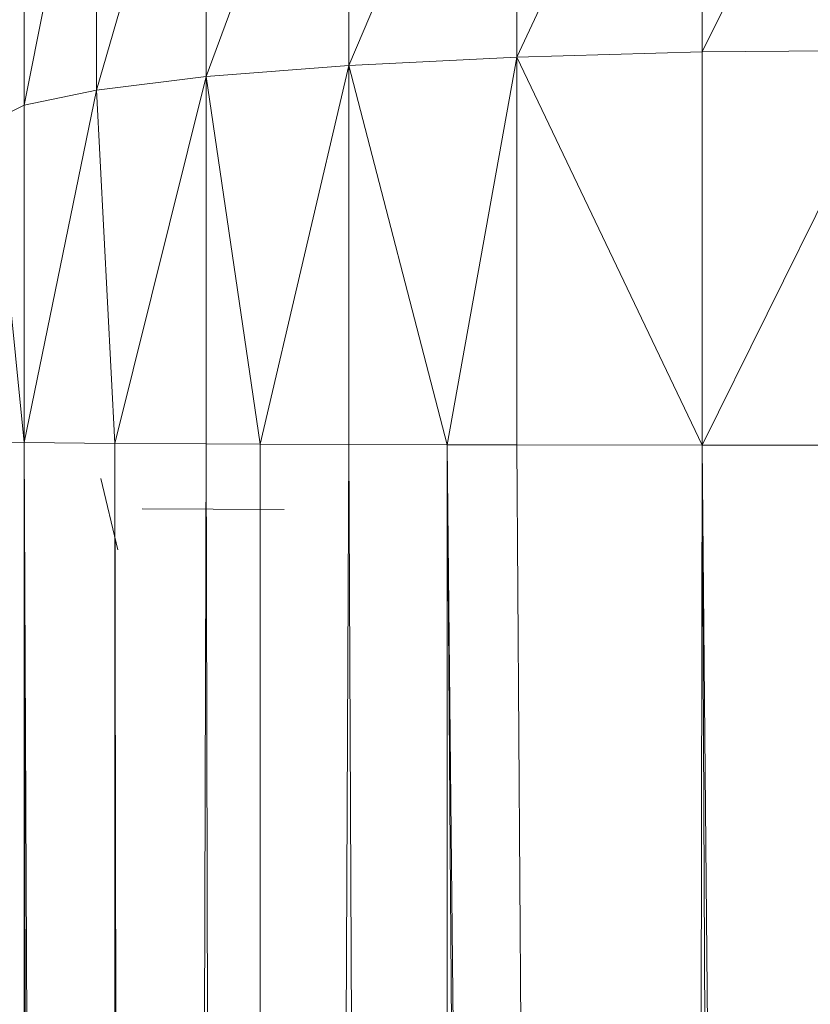
# Model space of a CAD drawing. Units: inches. Extents: x 10 to 6730, y 3 to 4755.
# Drawn here: x 1057 to 1083, y 2039 to 2071 of the extents above; entities that cross this region are included whole.
import ezdxf

# ---------------------------------------------------------------- set-up
doc = ezdxf.new("R2010")
doc.units = ezdxf.units.IN
doc.header["$MEASUREMENT"] = 0

# ---------------------------------------------------------------- blocks, each defined once
blk = doc.blocks.new('1_DWG-537533-Level 1')
at = {"lineweight": 9}
for p, q in [((-32005.0232, -67.6956), (-32004.4093, -66.3864)), ((-32004.4093, -67.6784), (-32003.7628, -66.3745)), ((-32004.4093, -67.6784), (-32004.4093, -66.3864)), ((-32005.579, -67.7234), (-32005.0232, -66.4215)), ((-32005.0232, -67.6956), (-32005.0232, -66.4215)), ((-32006.051, -67.7604), (-32005.579, -66.4783)), ((-32005.579, -67.7234), (-32005.579, -66.4783)), ((-32006.4138, -67.805), (-32006.051, -66.5539)), ((-32006.051, -67.7604), (-32006.051, -66.5539)), ((-32006.6533, -67.8551), (-32006.4138, -66.6449)), ((-32006.4138, -67.805), (-32006.4138, -66.6449)), ((-32006.6533, -67.8551), (-32006.6533, -66.7471)), ((-32003.7628, -67.6726), (-32004.4093, -68.9799)), ((-32003.7628, -67.6726), (-32004.4093, -67.6784)), ((-32005.579, -67.7234), (-32005.0232, -67.6956)), ((-32005.0232, -67.6956), (-32005.2534, -68.9784)), ((-32005.0232, -67.6956), (-32004.4093, -67.6784)), ((-32005.0232, -67.6956), (-32004.4093, -68.9799)), ((-32005.0232, -67.6956), (-32005.0232, -68.979)), ((-32004.4093, -68.9799), (-32004.4093, -67.6784)), ((-32005.579, -67.7234), (-32006.051, -67.7604)), ((-32005.579, -67.7234), (-32005.872, -68.9765)), ((-32005.579, -67.7234), (-32005.2534, -68.9784)), ((-32005.579, -67.7234), (-32005.579, -68.9776)), ((-32006.051, -67.7604), (-32006.4138, -67.805)), ((-32006.051, -67.7604), (-32006.3533, -68.9739)), ((-32005.872, -68.9765), (-32006.051, -67.7604)), ((-32006.051, -67.7604), (-32006.051, -68.9758)), ((-32006.4138, -67.805), (-32006.6533, -68.9711)), ((-32006.4138, -67.805), (-32006.6533, -67.8551)), ((-32006.3533, -68.9739), (-32006.4138, -67.805)), ((-32006.6533, -67.8551), (-32006.7603, -67.9082)), ((-32006.6533, -68.9711), (-32006.6533, -67.8551)), ((-32006.6533, -68.9711), (-32006.7603, -67.9082)), ((-32006.6533, -68.9711), (-32006.7603, -68.9684)), ((-32006.6485, -105.3194), (-32006.6533, -68.9711)), ((-32006.6002, -105.2982), (-32006.6533, -68.9711)), ((-32006.4955, -105.2456), (-32006.6533, -68.9711)), ((-32006.3533, -68.9739), (-32006.6533, -68.9711)), ((-32006.3509, -105.1862), (-32006.3533, -68.9739)), ((-32006.298, -105.165), (-32006.3533, -68.9739)), ((-32006.051, -68.9758), (-32006.3533, -68.9739)), ((-32006.1519, -105.1151), (-32006.051, -68.9758)), ((-32005.9623, -105.0553), (-32006.051, -68.9758)), ((-32005.872, -68.9765), (-32006.051, -68.9758)), ((-32005.8756, -105.0244), (-32005.872, -68.9765)), ((-32005.579, -68.9776), (-32005.872, -68.9765)), ((-32005.7333, -104.9837), (-32005.579, -68.9776)), ((-32005.4167, -104.8983), (-32005.579, -68.9776)), ((-32005.2534, -68.9784), (-32005.579, -68.9776)), ((-32005.2582, -104.8606), (-32005.2534, -68.9784)), ((-32004.9808, -104.8076), (-32005.2534, -68.9784)), ((-32004.887, -104.7936), (-32005.2534, -68.9784)), ((-32005.2534, -68.9784), (-32005.0232, -68.979)), ((-32004.7747, -104.7718), (-32005.0232, -68.979)), ((-32004.4093, -68.9799), (-32005.0232, -68.979)), ((-32004.4746, -104.7368), (-32004.4093, -68.9799)), ((-32004.2454, -104.7266), (-32004.4093, -68.9799)), ((-32004.0792, -104.7193), (-32004.4093, -68.9799)), ((-32003.7628, -68.9802), (-32004.4093, -68.9799)), ((-32006.3999, -69.0902), (-32006.344, -69.3267)), ((-32005.7929, -69.1928), (-32006.2627, -69.1907))]:
    blk.add_line(p, q, dxfattribs=at)

msp = doc.modelspace()

# ---------------------------------------------------------------- block references
at = {"lineweight": 9, "xscale": 10, "yscale": 10, "zscale": 10}
msp.add_blockref('1_DWG-537533-Level 1', (321123.841, 2746.841), dxfattribs=at)

doc.saveas('drawing.dxf')
